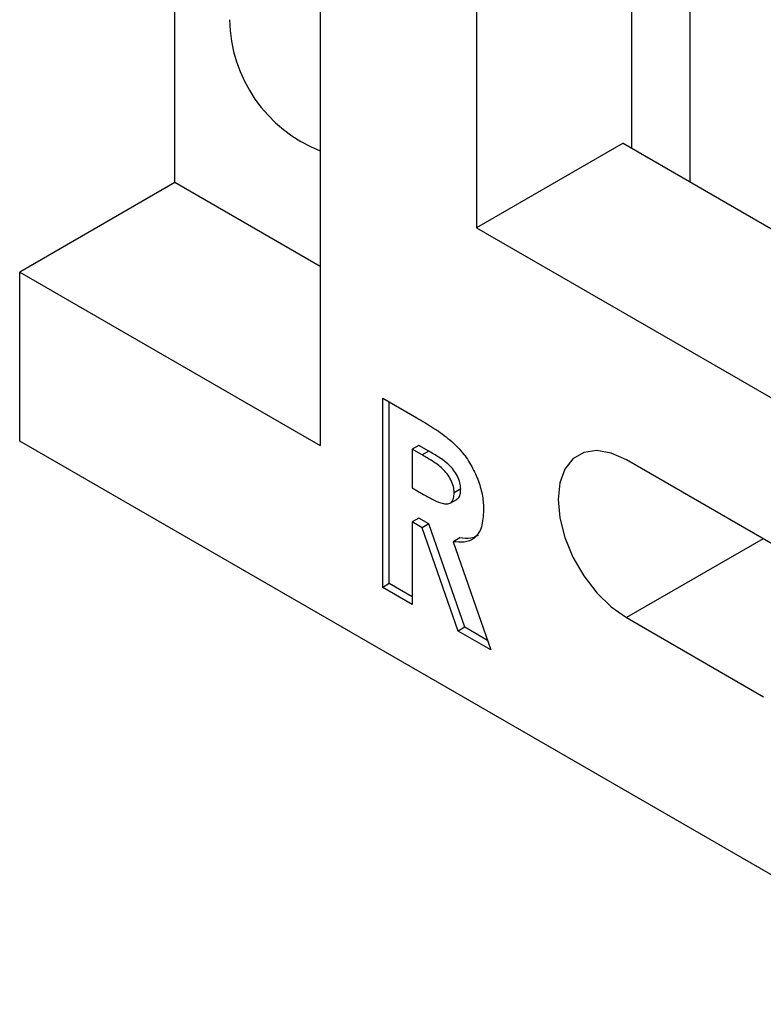
# Model space of a CAD drawing. Units: inches. Extents: x 5079.7 to 5150.4, y -3992.9 to -3933.1.
# Drawn here: x 5133.3 to 5135.7, y -3965 to -3961.8 of the extents above; entities that cross this region are included whole.
import ezdxf

# ---------------------------------------------------------------- set-up
doc = ezdxf.new("R2010")
doc.units = ezdxf.units.IN
doc.header["$MEASUREMENT"] = 0

msp = doc.modelspace()

# ---------------------------------------------------------------- linework, layer by layer
at = {"color": 7, "linetype": 'Continuous', "lineweight": 25}
for p, q in [((5135.50382, -3948.17772), (5135.50382, -3962.36912)), ((5134.30881, -3949.03095), (5134.30881, -3963.22243)), ((5135.31643, -3962.26095), (5135.31643, -3956.50434)), ((5134.81439, -3956.79417), (5134.81439, -3962.51812)), ((5133.83858, -3962.37133), (5133.83858, -3958.00593)), ((5135.28815, -3962.24462), (5134.81439, -3962.51812)), ((5135.28815, -3962.24462), (5136.26042, -3962.8059)), ((5133.83858, -3962.37133), (5133.33654, -3962.66115)), ((5134.30881, -3962.64278), (5133.83858, -3962.37133)), ((5134.81439, -3962.51812), (5135.78666, -3963.0794)), ((5133.33654, -3963.20823), (5133.33654, -3962.66115)), ((5133.33654, -3962.66115), (5134.30881, -3963.22243)), ((5134.51061, -3963.06947), (5134.62152, -3963.1335)), ((5134.51061, -3963.68187), (5134.51061, -3963.06947)), ((5134.53182, -3963.66963), (5134.53182, -3963.08171)), ((5136.49377, -3965.03086), (5133.33654, -3963.20823)), ((5134.62701, -3963.22209), (5134.60579, -3963.23434)), ((5134.63819, -3963.25304), (5134.60579, -3963.23434)), ((5134.60579, -3963.23434), (5134.60579, -3963.35996)), ((5134.65941, -3963.2408), (5134.62701, -3963.22209)), ((5134.65941, -3963.2408), (5134.63819, -3963.25304)), ((5135.78666, -3963.55095), (5135.29876, -3963.26929)), ((5134.60579, -3963.35996), (5134.64287, -3963.38136)), ((5134.76299, -3963.36316), (5134.74177, -3963.3754)), ((5134.72876, -3963.40919), (5134.74997, -3963.39694)), ((5134.62701, -3963.45763), (5134.60579, -3963.46988)), ((5134.60579, -3963.46988), (5134.60579, -3963.73682)), ((5134.63809, -3963.48852), (5134.60579, -3963.46988)), ((5134.6593, -3963.47628), (5134.62701, -3963.45763)), ((5134.6593, -3963.47628), (5134.63809, -3963.48852)), ((5134.75495, -3963.82293), (5134.63809, -3963.48852)), ((5134.77616, -3963.81068), (5134.6593, -3963.47628)), ((5134.75959, -3963.52166), (5134.73837, -3963.5339)), ((5134.73837, -3963.5339), (5134.86076, -3963.88401)), ((5134.53182, -3963.66963), (5134.51061, -3963.68187)), ((5134.60579, -3963.73682), (5134.51061, -3963.68187)), ((5134.60579, -3963.71233), (5134.53182, -3963.66963)), ((5135.29876, -3963.77963), (5135.74247, -3964.03578)), ((5134.77616, -3963.81068), (5134.75495, -3963.82293)), ((5134.85003, -3963.85333), (5134.77616, -3963.81068)), ((5134.86076, -3963.88401), (5134.75495, -3963.82293))]:
    msp.add_line(p, q, dxfattribs=at)
at = {"color": 8, "linetype": 'Continuous', "lineweight": 25}
msp.add_line((5135.74077, -3963.52446), (5135.29876, -3963.77963), dxfattribs=at)
at = {"color": 7, "linetype": 'Continuous', "lineweight": 25, "flags": 128}
msp.add_lwpolyline([(5135.29876, -3963.26929), (5135.24959, -3963.2473), (5135.20288, -3963.23921), (5135.16098, -3963.24542), (5135.126, -3963.26563), (5135.09967, -3963.29881), (5135.08333, -3963.34331), (5135.07779, -3963.39689), (5135.08333, -3963.45687), (5135.09967, -3963.52024), (5135.126, -3963.58382), (5135.16098, -3963.64442), (5135.20288, -3963.69901), (5135.24959, -3963.74484), (5135.29876, -3963.77963)], dxfattribs=at)
at = {"color": 7, "linetype": 'Continuous', "lineweight": 25}
msp.add_arc((5134.47811, -3961.83833), 0.4628, 180.78185, 248.54134, dxfattribs=at)
for points, knots in [([(5134.62152, -3963.1335), (5134.63828, -3963.14346), (5134.67181, -3963.16337), (5134.72185, -3963.19762), (5134.7666, -3963.23965), (5134.79973, -3963.28949), (5134.82162, -3963.33798), (5134.83499, -3963.38708), (5134.8363, -3963.41691), (5134.83696, -3963.43183)], [0, 0, 0, 0, 0.1670182, 0.3339556, 0.5001722, 0.62506, 0.7499985, 0.8749458, 1, 1, 1, 1]), ([(5134.76299, -3963.36316), (5134.76249, -3963.3565), (5134.76151, -3963.3432), (5134.75283, -3963.32136), (5134.7403, -3963.30147), (5134.72007, -3963.27907), (5134.6923, -3963.26031), (5134.67038, -3963.24731), (5134.65941, -3963.2408)], [0, 0, 0, 0, 0.1247625, 0.2495099, 0.3744523, 0.4995254, 0.7495, 1, 1, 1, 1]), ([(5134.74177, -3963.3754), (5134.74128, -3963.36875), (5134.74029, -3963.35544), (5134.73162, -3963.33361), (5134.71908, -3963.31372), (5134.69885, -3963.29132), (5134.67108, -3963.27256), (5134.64916, -3963.25955), (5134.63819, -3963.25304)], [0, 0, 0, 0, 0.1247625, 0.2495099, 0.3744523, 0.4995254, 0.7495, 1, 1, 1, 1]), ([(5134.64287, -3963.38136), (5134.6536, -3963.38734), (5134.67505, -3963.39929), (5134.70178, -3963.41024), (5134.72193, -3963.41275), (5134.73414, -3963.40702), (5134.74093, -3963.39354), (5134.74149, -3963.38145), (5134.74177, -3963.3754)], [0, 0, 0, 0, 0.2505273, 0.5007304, 0.6257152, 0.7502691, 0.8749886, 1, 1, 1, 1]), ([(5134.74942, -3963.39594), (5134.75119, -3963.39526), (5134.75709, -3963.393), (5134.76199, -3963.38103), (5134.76266, -3963.36912), (5134.76299, -3963.36316)], [0, 0, 0, 0, 0.1755802, 0.5873082, 1, 1, 1, 1]), ([(5134.83696, -3963.43183), (5134.83581, -3963.45089), (5134.83352, -3963.48896), (5134.80971, -3963.52467), (5134.77551, -3963.53751), (5134.75076, -3963.53511), (5134.73837, -3963.5339)], [0, 0, 0, 0, 0.2801006, 0.5593506, 0.7794826, 1, 1, 1, 1]), ([(5134.81907, -3963.51364), (5134.8116, -3963.51736), (5134.79429, -3963.52601), (5134.77217, -3963.52323), (5134.75959, -3963.52166)], [0, 0, 0, 0, 0.431004, 1, 1, 1, 1])]:
    msp.add_open_spline(points, degree=3, knots=knots, dxfattribs=at)

doc.saveas('drawing.dxf')
